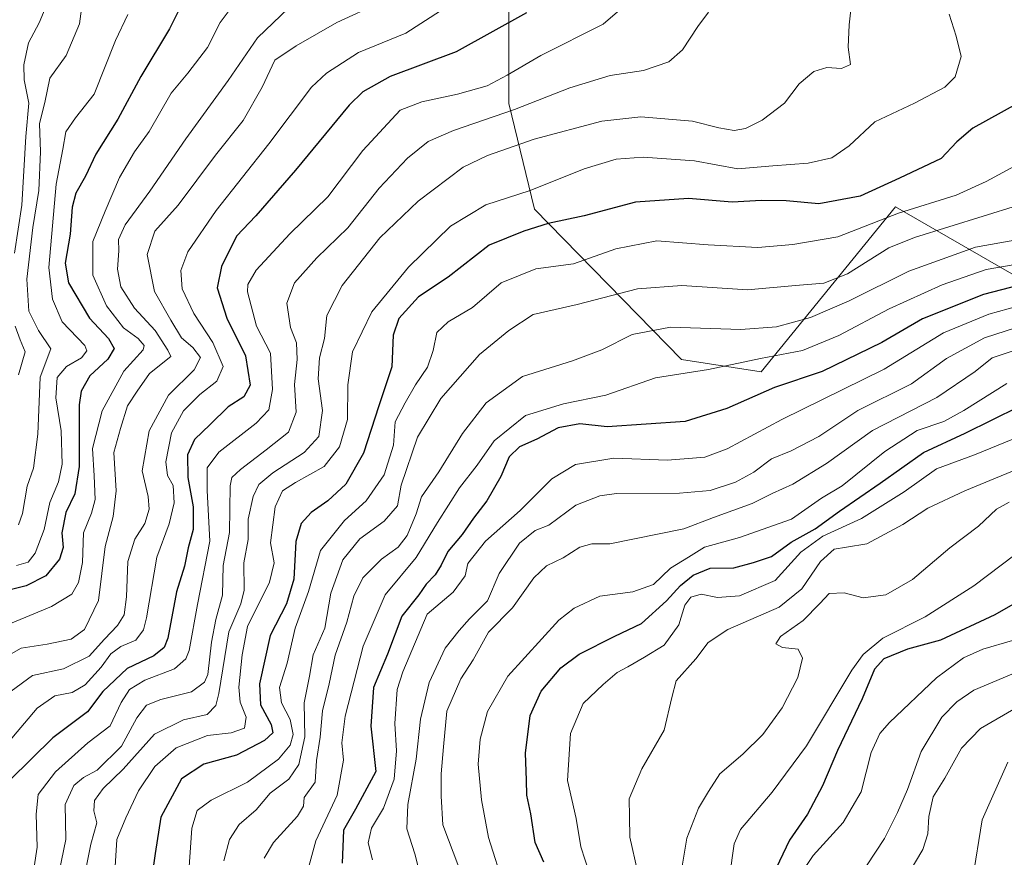
# Model space of a CAD drawing. Units: metres. Extents: x 668510 to 671972, y 4744376 to 4746773.
# Drawn here: x 669058 to 669276, y 4746297 to 4746482 of the extents above; entities that cross this region are included whole.
import ezdxf

# ---------------------------------------------------------------- set-up
doc = ezdxf.new("R2010")
doc.units = ezdxf.units.M
doc.header["$MEASUREMENT"] = 0
for name, color, linetype, lineweight in [('Arbolado forestal CxS', 92, 'Continuous', 0), ('Curva de nivel maestra', 36, 'Continuous', 30), ('Curva de nivel normal', 36, 'Continuous', 0)]:
    doc.layers.add(name, color=color, linetype=linetype, lineweight=lineweight)

# ---------------------------------------------------------------- blocks, each defined once
blk = doc.blocks.new('*U181')
at = {"layer": 'Curva de nivel normal', "color": 36, "linetype": 'Continuous', "lineweight": 0}
blk.add_polyline3d([(669193.78, 4746487.16, 805), (669187.04, 4746481.28, 805), (669173.22, 4746474.33, 805), (669165.82, 4746469.99, 805), (669161.37, 4746467.67, 805), (669154.85, 4746465.79, 805), (669147.01, 4746464.14, 805), (669142.18, 4746462.26, 805), (669133.92, 4746453.37, 805), (669126.24, 4746443.16, 805), (669117.84, 4746434.99, 805), (669110.42, 4746426.95, 805), (669108.57, 4746423.84, 805), (669108.51, 4746422.17, 805), (669110.44, 4746414.62, 805), (669113.59, 4746408.66, 805), (669114.04, 4746400.64, 805), (669113.23, 4746396.12, 805), (669110.4, 4746393.2, 805), (669102.19, 4746386.8, 805), (669099.58, 4746383.33, 805), (669099.59, 4746378.33, 805), (669100.16, 4746367.13, 805), (669097.45, 4746353.17, 805), (669095.57, 4746343, 805), (669094.89, 4746341.15, 805), (669092.4, 4746338.95, 805), (669085.84, 4746336.45, 805), (669082.4, 4746334.41, 805), (669080.63, 4746331.52, 805), (669078.13, 4746326.43, 805), (669073.25, 4746322.67, 805), (669066.06, 4746316.26, 805), (669062.26, 4746311.25, 805), (669061.83, 4746306.88, 805), (669062.04, 4746299.58, 805), (669059.85, 4746285.15, 805)], dxfattribs=at)
blk = doc.blocks.new('*U182')
at = {"layer": 'Curva de nivel normal', "color": 36, "linetype": 'Continuous', "lineweight": 0}
blk.add_polyline3d([(669151.1, 4746484.24, 795), (669143.47, 4746479.3, 795), (669133.01, 4746475, 795), (669125.9, 4746470.42, 795), (669122.64, 4746467.34, 795), (669113.19, 4746454.86, 795), (669101.59, 4746440.15, 795), (669095.34, 4746431, 795), (669093.74, 4746426.87, 795), (669094.08, 4746422.88, 795), (669096.64, 4746417.44, 795), (669100.86, 4746411, 795), (669103.1, 4746405.71, 795), (669101.73, 4746402.47, 795), (669097.97, 4746399.54, 795), (669094.35, 4746395.95, 795), (669091.72, 4746391.06, 795), (669090.48, 4746384.66, 795), (669090.83, 4746381.68, 795), (669092.04, 4746379.41, 795), (669092.26, 4746375.59, 795), (669091.22, 4746371, 795), (669088.5, 4746363.65, 795), (669086.21, 4746350.24, 795), (669085.52, 4746347.56, 795), (669083.86, 4746345.28, 795), (669080.52, 4746343.9, 795), (669078.28, 4746342.28, 795), (669076.21, 4746339.34, 795), (669072.61, 4746335.47, 795), (669069.78, 4746333.73, 795), (669065.98, 4746333, 795), (669062.06, 4746330.26, 795), (669055.65, 4746322.74, 795)], dxfattribs=at)
blk = doc.blocks.new('*U191')
at = {"layer": 'Curva de nivel normal', "color": 36, "linetype": 'Continuous', "lineweight": 0}
blk.add_polyline3d([(669210.28, 4746483.9, 810), (669207.92, 4746480.77, 810), (669204.51, 4746475.58, 810), (669201.51, 4746472.96, 810), (669195.95, 4746471.06, 810), (669188.59, 4746469.92, 810), (669179.62, 4746467.23, 810), (669167.44, 4746462.41, 810), (669153.97, 4746457.83, 810), (669148.4, 4746455.35, 810), (669143.83, 4746451.71, 810), (669137.58, 4746445.09, 810), (669130.65, 4746436.33, 810), (669123.81, 4746429.69, 810), (669118.83, 4746424.2, 810), (669117.16, 4746419.72, 810), (669117.98, 4746414.32, 810), (669119.34, 4746410.95, 810), (669119.48, 4746407.28, 810), (669118.89, 4746401.77, 810), (669119.25, 4746395.64, 810), (669117.54, 4746391.25, 810), (669112.58, 4746387.33, 810), (669106.95, 4746382.99, 810), (669105.02, 4746381.18, 810), (669104.66, 4746379.4, 810), (669104.49, 4746369.06, 810), (669103.12, 4746361.79, 810), (669102.96, 4746355.26, 810), (669101.52, 4746349.88, 810), (669100.52, 4746344.85, 810), (669099.71, 4746337.71, 810), (669098.97, 4746336.01, 810), (669096.11, 4746333.91, 810), (669089.34, 4746332.18, 810), (669086.19, 4746330.96, 810), (669084.04, 4746328.18, 810), (669080.66, 4746321.9, 810), (669075.3, 4746316.58, 810), (669072.27, 4746314.96, 810), (669070.14, 4746313.24, 810), (669068.23, 4746309, 810), (669068.38, 4746301.27, 810), (669066.4, 4746291.7, 810)], dxfattribs=at)
blk = doc.blocks.new('*U196')
at = {"layer": 'Curva de nivel normal', "color": 36, "linetype": 'Continuous', "lineweight": 0}
blk.add_polyline3d([(669287.4, 4746342.06, 910), (669268.87, 4746334.24, 910), (669265.07, 4746331.71, 910), (669261.81, 4746328.34, 910), (669257.19, 4746320.73, 910), (669254.17, 4746312.36, 910), (669251.96, 4746307.27, 910), (669249.13, 4746301.53, 910), (669243.14, 4746292.48, 910)], dxfattribs=at)
blk = doc.blocks.new('*U208')
at = {"layer": 'Curva de nivel normal', "color": 36, "linetype": 'Continuous', "lineweight": 0}
blk.add_polyline3d([(669278, 4746449.99, 830), (669271.55, 4746446.52, 830), (669264.94, 4746443.56, 830), (669252.25, 4746439.54, 830), (669238.85, 4746434.33, 830), (669228.85, 4746432.66, 830), (669221.18, 4746431.95, 830), (669210.18, 4746432.56, 830), (669198.85, 4746433.46, 830), (669189.84, 4746431.69, 830), (669180.49, 4746428.4, 830), (669172.17, 4746427.26, 830), (669164.51, 4746424.17, 830), (669158.18, 4746418.71, 830), (669152.81, 4746415.57, 830), (669150.26, 4746413.19, 830), (669149.48, 4746409.27, 830), (669148.2, 4746405.56, 830), (669145.57, 4746401.66, 830), (669143.28, 4746397.66, 830), (669141.08, 4746393.5, 830), (669140.7, 4746388.34, 830), (669138.64, 4746381.83, 830), (669134.71, 4746376.08, 830), (669129.88, 4746371.69, 830), (669124.58, 4746365.09, 830), (669121.95, 4746356.07, 830), (669119.04, 4746347.94, 830), (669117.25, 4746340.21, 830), (669115.52, 4746334.88, 830), (669115.96, 4746331.48, 830), (669117.88, 4746327.78, 830), (669118.54, 4746324.46, 830), (669117.94, 4746322.16, 830), (669115.31, 4746319.04, 830), (669108.52, 4746313.99, 830), (669100.5, 4746310, 830), (669097.35, 4746307.67, 830), (669096.17, 4746303.78, 830), (669095.41, 4746292.13, 830)], dxfattribs=at)
blk = doc.blocks.new('*U209')
at = {"layer": 'Curva de nivel normal', "color": 36, "linetype": 'Continuous', "lineweight": 0}
blk.add_polyline3d([(669117.52, 4746484.82, 785), (669110.69, 4746478.26, 785), (669104.22, 4746468.81, 785), (669094.89, 4746455.99, 785), (669086.89, 4746444.4, 785), (669081.5, 4746436.97, 785), (669080.02, 4746433.74, 785), (669080.05, 4746431.22, 785), (669079.75, 4746427.21, 785), (669080.49, 4746423.3, 785), (669083.54, 4746418.62, 785), (669088.07, 4746413.64, 785), (669090.89, 4746409.29, 785), (669091.54, 4746407.88, 785), (669086.87, 4746404.15, 785), (669084.13, 4746400.26, 785), (669082, 4746397.03, 785), (669080.41, 4746392.03, 785), (669079, 4746386.74, 785), (669079.49, 4746378.3, 785), (669078.86, 4746372.57, 785), (669077.07, 4746365.95, 785), (669075.62, 4746354.06, 785), (669072.52, 4746347.65, 785), (669069.52, 4746345.5, 785), (669064.27, 4746344.42, 785), (669058.52, 4746343.52, 785), (669054.28, 4746341.1, 785)], dxfattribs=at)
blk = doc.blocks.new('*U211')
at = {"layer": 'Curva de nivel normal', "color": 36, "linetype": 'Continuous', "lineweight": 0}
blk.add_polyline3d([(669137.82, 4746486.06, 790), (669128.23, 4746481.62, 790), (669119.24, 4746476.52, 790), (669114.52, 4746473.3, 790), (669111.74, 4746467.4, 790), (669107.53, 4746459.99, 790), (669101.41, 4746452.33, 790), (669093.2, 4746441.33, 790), (669088.02, 4746435.6, 790), (669086.35, 4746430.4, 790), (669087.93, 4746422.24, 790), (669091.55, 4746415.9, 790), (669093.89, 4746412.04, 790), (669096.42, 4746409.92, 790), (669098.09, 4746407.72, 790), (669096.71, 4746404.99, 790), (669091.04, 4746399.36, 790), (669086.76, 4746391.52, 790), (669085.22, 4746382.69, 790), (669086.55, 4746377.02, 790), (669086.81, 4746374.19, 790), (669085.85, 4746371.07, 790), (669083.6, 4746367.57, 790), (669082.03, 4746362.67, 790), (669081.79, 4746354.85, 790), (669081.22, 4746350.91, 790), (669079.8, 4746348.56, 790), (669076.9, 4746345.5, 790), (669073.55, 4746341.75, 790), (669067.84, 4746338.95, 790), (669061.03, 4746337.52, 790), (669056.34, 4746334.01, 790)], dxfattribs=at)
blk = doc.blocks.new('*U215')
at = {"layer": 'Curva de nivel normal', "color": 36, "linetype": 'Continuous', "lineweight": 0}
blk.add_polyline3d([(669276.37, 4746318.41, 920), (669270.69, 4746305.67, 920), (669268.58, 4746292.42, 920)], dxfattribs=at)
blk = doc.blocks.new('*U240')
at = {"layer": 'Curva de nivel normal', "color": 36, "linetype": 'Continuous', "lineweight": 0}
blk.add_polyline3d([(669277.37, 4746345.25, 905), (669270.84, 4746343.31, 905), (669266.56, 4746341.43, 905), (669260.62, 4746336.99, 905), (669250.2, 4746327.16, 905), (669248.11, 4746324.72, 905), (669246.15, 4746320.5, 905), (669243.96, 4746311.79, 905), (669240.02, 4746305.05, 905), (669233.36, 4746297.77, 905), (669230.68, 4746293.72, 905)], dxfattribs=at)
blk = doc.blocks.new('*U257')
at = {"layer": 'Curva de nivel normal', "color": 36, "linetype": 'Continuous', "lineweight": 0}
blk.add_polyline3d([(669277.68, 4746330.08, 915), (669270.32, 4746325.8, 915), (669266.13, 4746321.47, 915), (669262.41, 4746314.82, 915), (669259.86, 4746310.72, 915), (669258.9, 4746306.39, 915), (669258.72, 4746302.56, 915), (669257.6, 4746299.12, 915), (669254.56, 4746294, 915)], dxfattribs=at)
blk = doc.blocks.new('*U258')
at = {"layer": 'Curva de nivel normal', "color": 36, "linetype": 'Continuous', "lineweight": 0}
for points in [[(669057.43, 4746524.69, 760), (669059.98, 4746512.96, 760), (669062.32, 4746507.16, 760), (669064.76, 4746504.75, 760), (669066.35, 4746503.82, 760), (669068.15, 4746501.29, 760), (669067.2, 4746497.48, 760), (669065.67, 4746489.19, 760), (669062.49, 4746481.55, 760), (669060.17, 4746477.16, 760), (669059.08, 4746472.33, 760), (669059.18, 4746468.99, 760), (669060.2, 4746463.86, 760), (669059.54, 4746456.47, 760), (669058.65, 4746441.3, 760), (669057.06, 4746430.74, 760)], [(669057.2, 4746414.64, 760), (669058.26, 4746411.58, 760), (669059.42, 4746408.97, 760), (669057.94, 4746403.85, 760)]]:
    blk.add_polyline3d(points, dxfattribs=at)
blk = doc.blocks.new('*U289')
at = {"layer": 'Curva de nivel maestra', "color": 36, "linetype": 'Continuous', "lineweight": 30}
blk.add_polyline3d([(669170.07, 4746483.8, 800), (669154.56, 4746475.16, 800), (669140.02, 4746469.75, 800), (669133.95, 4746466.35, 800), (669130.91, 4746463.38, 800), (669119.08, 4746449.01, 800), (669110.3, 4746438.98, 800), (669106.05, 4746434.46, 800), (669102.71, 4746427.78, 800), (669101.8, 4746423.05, 800), (669103.91, 4746416.41, 800), (669108.04, 4746408.03, 800), (669109.04, 4746401.62, 800), (669107.71, 4746399.03, 800), (669104.19, 4746396.78, 800), (669100.23, 4746392.92, 800), (669096.82, 4746389.63, 800), (669095.26, 4746386.23, 800), (669095.31, 4746381.23, 800), (669096.47, 4746374.72, 800), (669096.49, 4746369.76, 800), (669095.37, 4746365.67, 800), (669094.54, 4746361.67, 800), (669092.81, 4746356, 800), (669090.88, 4746345.72, 800), (669090.1, 4746343.71, 800), (669087.8, 4746341.87, 800), (669081.95, 4746339.05, 800), (669076.57, 4746333.98, 800), (669073.13, 4746329.5, 800), (669065.52, 4746323.75, 800), (669056.04, 4746314.38, 800)], dxfattribs=at)

msp = doc.modelspace()

# ---------------------------------------------------------------- linework, layer by layer
at = {"layer": 'Arbolado forestal CxS', "color": 92, "linetype": 'Continuous', "lineweight": 0}
for points in [[(668995.59, 4746701.03, 758.55), (669072.54, 4746702.94, 804.29), (669076.58, 4746688.21, 803.41), (669081.67, 4746678.23, 805.47), (669091.29, 4746659.37, 804.26), (669103.28, 4746637.45, 804.47), (669119.43, 4746627.07, 813.04), (669206.49, 4746575.95, 844.34), (669213.63, 4746569.79, 846.13), (669216.37, 4746562.23, 842.93), (669207.1, 4746551.83, 830.41), (669188.14, 4746548.17, 817.21), (669177.92, 4746550.44, 812.48), (669167.24, 4746545.72, 806.23), (669166.87, 4746535.55, 801.03), (669174.56, 4746507.8, 797.69), (669169.03, 4746500.67, 797.95), (669166.21, 4746486.62, 799.84), (669166.16, 4746463.75, 811.59), (669171.84, 4746440.4, 825.14), (669204.33, 4746407.23, 845.36), (669221.88, 4746404.53, 850.29), (669251.57, 4746440.97, 832.3), (669277.21, 4746426.13, 851.29)], [(669081.67, 4746678.23, 805.47), (669091.29, 4746659.37, 804.26), (669103.28, 4746637.45, 804.47), (669119.43, 4746627.07, 813.04), (669206.49, 4746575.95, 844.34), (669213.63, 4746569.79, 846.13), (669216.37, 4746562.23, 842.93), (669207.1, 4746551.83, 830.41), (669188.14, 4746548.17, 817.21), (669177.92, 4746550.44, 812.48), (669167.24, 4746545.72, 806.23), (669166.87, 4746535.55, 801.03), (669174.56, 4746507.8, 797.69), (669169.03, 4746500.67, 797.95), (669166.21, 4746486.62, 799.84), (669166.16, 4746463.75, 811.59), (669171.84, 4746440.4, 825.14), (669204.33, 4746407.23, 845.36), (669221.88, 4746404.53, 850.29), (669251.57, 4746440.97, 832.3), (669277.21, 4746426.13, 851.29)], [(669081.67, 4746678.23, 805.47), (669091.29, 4746659.37, 804.26), (669103.28, 4746637.45, 804.47), (669119.43, 4746627.07, 813.04), (669206.49, 4746575.95, 844.34), (669213.63, 4746569.79, 846.13), (669216.37, 4746562.23, 842.93), (669207.1, 4746551.83, 830.41), (669188.14, 4746548.17, 817.21), (669177.92, 4746550.44, 812.48), (669167.24, 4746545.72, 806.23), (669166.87, 4746535.55, 801.03), (669174.56, 4746507.8, 797.69), (669169.03, 4746500.67, 797.95), (669166.21, 4746486.62, 799.84), (669166.16, 4746463.75, 811.59), (669171.84, 4746440.4, 825.14), (669204.33, 4746407.23, 845.36), (669221.88, 4746404.53, 850.29), (669251.57, 4746440.97, 832.3), (669277.21, 4746426.13, 851.29)], [(669277.21, 4746426.13, 851.29), (669251.57, 4746440.97, 832.3), (669221.88, 4746404.53, 850.29), (669204.33, 4746407.23, 845.36), (669171.84, 4746440.4, 825.14), (669166.16, 4746463.75, 811.59), (669166.21, 4746486.62, 799.84)]]:
    msp.add_polyline3d(points, dxfattribs=at)
at = {"layer": 'Curva de nivel maestra', "color": 36, "linetype": 'Continuous', "lineweight": 30}
for points in [[(669093.95, 4746485.56, 775), (669091.29, 4746480.23, 775), (669084.9, 4746469.69, 775), (669079.86, 4746460.32, 775), (669074.98, 4746452.57, 775), (669072.7, 4746447.7, 775), (669070.58, 4746443.99, 775), (669069.74, 4746440.89, 775), (669069.33, 4746434.93, 775), (669068.26, 4746428.54, 775), (669068.99, 4746424.16, 775), (669073.58, 4746416.35, 775), (669077.79, 4746411.92, 775), (669079.06, 4746409.66, 775), (669077.66, 4746407.33, 775), (669073.66, 4746403.66, 775), (669071.75, 4746400.28, 775), (669071.3, 4746397.24, 775), (669071.33, 4746383.63, 775), (669070.4, 4746377.57, 775), (669068.38, 4746373.5, 775), (669067.51, 4746369, 775), (669067.8, 4746365.75, 775), (669066.97, 4746363.21, 775), (669063.97, 4746359.49, 775), (669059.62, 4746357.33, 775), (669055.24, 4746356.21, 775)], [(669278.31, 4746463.66, 825), (669268.66, 4746458.33, 825), (669265.08, 4746455.33, 825), (669261.6, 4746451.6, 825), (669252.42, 4746447.28, 825), (669243.78, 4746443.33, 825), (669234.65, 4746441.6, 825), (669227.41, 4746442.26, 825), (669221.99, 4746442.33, 825), (669215.51, 4746441.97, 825), (669205.85, 4746442.82, 825), (669194.18, 4746441.95, 825), (669182.85, 4746439, 825), (669174.85, 4746437.25, 825), (669169.51, 4746435.59, 825), (669161.85, 4746432.46, 825), (669152.82, 4746425.42, 825), (669146.25, 4746421.1, 825), (669141.9, 4746416.33, 825), (669140.63, 4746412.66, 825), (669140.35, 4746405.66, 825), (669137.48, 4746396.99, 825), (669134.08, 4746386.6, 825), (669130.2, 4746379.77, 825), (669126.19, 4746376.04, 825), (669122.52, 4746373.51, 825), (669120.31, 4746371.09, 825), (669119.14, 4746367.08, 825), (669118.7, 4746358.79, 825), (669117.06, 4746353.34, 825), (669113.5, 4746346.34, 825), (669111.12, 4746335.67, 825), (669111.36, 4746331.03, 825), (669113.74, 4746326.66, 825), (669114.07, 4746324.84, 825), (669112.24, 4746323.16, 825), (669106.04, 4746319.89, 825), (669098.86, 4746317.96, 825), (669093.88, 4746314.7, 825), (669089.34, 4746306.22, 825), (669088.08, 4746298.23, 825), (669086.96, 4746290.44, 825)], [(669287.14, 4746425.82, 850), (669271, 4746421.58, 850), (669257.51, 4746416.24, 850), (669248.51, 4746411, 850), (669235.35, 4746404.58, 850), (669224.85, 4746401.04, 850), (669214.35, 4746396.45, 850), (669205.15, 4746393.54, 850), (669187.88, 4746392.36, 850), (669181.88, 4746393.03, 850), (669177.1, 4746392.2, 850), (669172.34, 4746389.67, 850), (669168.51, 4746387.95, 850), (669166.29, 4746385.75, 850), (669164.45, 4746381.42, 850), (669161.33, 4746376.09, 850), (669158.36, 4746372.2, 850), (669155.85, 4746368.6, 850), (669152.7, 4746364.88, 850), (669151.25, 4746361.87, 850), (669149.94, 4746359.76, 850), (669147.94, 4746357.69, 850), (669146.33, 4746355.31, 850), (669142.57, 4746350.58, 850), (669139.42, 4746342.24, 850), (669136.29, 4746334.87, 850), (669135.68, 4746326.34, 850), (669136.82, 4746316.31, 850), (669132.32, 4746308, 850), (669129.69, 4746303.34, 850), (669129.4, 4746296.1, 850)], [(669173.91, 4746296.29, 875), (669171.98, 4746300.67, 875), (669171.06, 4746306.94, 875), (669170.14, 4746311.12, 875), (669170.12, 4746314.38, 875), (669169.88, 4746320.36, 875), (669170.87, 4746328.67, 875), (669173.29, 4746334.06, 875), (669177.64, 4746339.23, 875), (669181.68, 4746342.23, 875), (669189.56, 4746346.2, 875), (669195.49, 4746348.98, 875), (669200.96, 4746354.02, 875), (669204.06, 4746357.4, 875), (669206.9, 4746359.68, 875), (669210.61, 4746361.16, 875), (669215.85, 4746361.26, 875), (669220.18, 4746362.47, 875), (669224.18, 4746363.8, 875), (669228.51, 4746366.96, 875), (669233.84, 4746369.86, 875), (669239.18, 4746373.76, 875), (669248.18, 4746379.94, 875), (669257.73, 4746386.75, 875), (669266.95, 4746391.01, 875), (669278.87, 4746396.88, 875)], [(669283.5, 4746356.63, 900), (669273.5, 4746350.89, 900), (669261.51, 4746345.32, 900), (669254.18, 4746343.34, 900), (669249, 4746341.2, 900), (669246.94, 4746338.88, 900), (669244.16, 4746332.34, 900), (669238.78, 4746320.92, 900), (669235.47, 4746313.16, 900), (669232.09, 4746306.89, 900), (669228.18, 4746301.18, 900), (669224.46, 4746293.41, 900)]]:
    msp.add_polyline3d(points, dxfattribs=at)
at = {"layer": 'Curva de nivel normal', "color": 36, "linetype": 'Continuous', "lineweight": 0}
for points in [[(669106.18, 4746486.73, 780), (669102.47, 4746481.66, 780), (669099.63, 4746476.13, 780), (669095.32, 4746470.44, 780), (669091.64, 4746466.05, 780), (669086.78, 4746457.55, 780), (669083.54, 4746453.06, 780), (669080.26, 4746447.39, 780), (669077.05, 4746440.01, 780), (669074.32, 4746433.33, 780), (669074.33, 4746425.84, 780), (669077.36, 4746419.07, 780), (669081.11, 4746414.24, 780), (669084.36, 4746411.89, 780), (669085.64, 4746410.35, 780), (669085.46, 4746409.38, 780), (669081.16, 4746404.66, 780), (669076.43, 4746395.9, 780), (669074.24, 4746387.64, 780), (669074.66, 4746381.57, 780), (669074.84, 4746376.33, 780), (669074.03, 4746373.33, 780), (669072.29, 4746369.02, 780), (669072.03, 4746362.42, 780), (669071.19, 4746358.02, 780), (669069.68, 4746355.49, 780), (669065.18, 4746352.7, 780), (669056.5, 4746349.1, 780)], [(669072.24, 4746487.52, 765), (669071.37, 4746481.33, 765), (669068.44, 4746474.33, 765), (669064.86, 4746469.33, 765), (669063.75, 4746463.99, 765), (669062.56, 4746459.33, 765), (669062.82, 4746453.06, 765), (669062.41, 4746444.58, 765), (669061.06, 4746436.39, 765), (669059.75, 4746424.97, 765), (669060.22, 4746417.9, 765), (669062.31, 4746413.64, 765), (669065.06, 4746409.59, 765), (669062.71, 4746403.37, 765), (669062.2, 4746390.75, 765), (669061.23, 4746383.29, 765), (669059.82, 4746379.29, 765), (669058.84, 4746373.27, 765), (669057.95, 4746370.75, 765)], [(669241.92, 4746486.38, 815), (669241.31, 4746481.13, 815), (669241.07, 4746476.2, 815), (669241.63, 4746472.35, 815), (669239.64, 4746471.48, 815), (669236.37, 4746471.68, 815), (669233.49, 4746470.81, 815), (669230.32, 4746468.12, 815), (669227.02, 4746463.8, 815), (669222.11, 4746460.05, 815), (669218.44, 4746458.23, 815), (669215.93, 4746457.8, 815), (669212.56, 4746458.37, 815), (669206.7, 4746459.85, 815), (669195.35, 4746460.83, 815), (669186.71, 4746459.86, 815), (669171.74, 4746455.88, 815), (669161.48, 4746452.3, 815), (669156.1, 4746449.73, 815), (669146.17, 4746442.17, 815), (669137.7, 4746434.08, 815), (669129.41, 4746423.55, 815), (669126.02, 4746417, 815), (669125.47, 4746411.88, 815), (669124.36, 4746407.65, 815), (669124.07, 4746402.99, 815), (669125.04, 4746395.99, 815), (669124.2, 4746390.25, 815), (669121, 4746386.7, 815), (669114.08, 4746382.25, 815), (669110.99, 4746379.66, 815), (669109.72, 4746377, 815), (669108.64, 4746372.02, 815), (669108.65, 4746367.52, 815), (669107.68, 4746362.34, 815), (669107.73, 4746356.34, 815), (669106.98, 4746353.29, 815), (669104.4, 4746347.17, 815), (669102.19, 4746333.51, 815), (669101.5, 4746330.85, 815), (669099.56, 4746328.86, 815), (669094.35, 4746327.7, 815), (669087.94, 4746324.52, 815), (669081.02, 4746316.83, 815), (669076.6, 4746312.55, 815), (669074.69, 4746309.94, 815), (669074.54, 4746307.62, 815), (669075.2, 4746305.01, 815), (669073.93, 4746300.26, 815), (669071.98, 4746290.68, 815)], [(669082.1, 4746483.39, 770), (669079.35, 4746477.66, 770), (669074.62, 4746465.81, 770), (669070.54, 4746460.58, 770), (669068.36, 4746457.47, 770), (669067.68, 4746453.66, 770), (669066.24, 4746445.99, 770), (669064.65, 4746427.55, 770), (669065.41, 4746420.54, 770), (669067.57, 4746415.55, 770), (669072.58, 4746410.32, 770), (669073.04, 4746409.18, 770), (669071.86, 4746407.65, 770), (669068.52, 4746405.68, 770), (669066.46, 4746403.28, 770), (669066.2, 4746398.76, 770), (669067.36, 4746391.52, 770), (669067.59, 4746384.14, 770), (669066.77, 4746380.24, 770), (669064.86, 4746375.71, 770), (669063.62, 4746369.72, 770), (669061.59, 4746364.47, 770), (669060.05, 4746362.52, 770), (669057.52, 4746361.75, 770)], [(669263.38, 4746483.49, 820), (669264.94, 4746478.64, 820), (669266.07, 4746474.16, 820), (669264.72, 4746469.66, 820), (669262.42, 4746467.34, 820), (669255.71, 4746463.8, 820), (669246.98, 4746459.74, 820), (669241.3, 4746454.43, 820), (669237.47, 4746451.78, 820), (669232.27, 4746450.6, 820), (669224.45, 4746450.01, 820), (669216.73, 4746449.31, 820), (669207.19, 4746451.08, 820), (669195.81, 4746451.92, 820), (669189.85, 4746451.44, 820), (669182.85, 4746449.35, 820), (669170.92, 4746444.59, 820), (669161.08, 4746441.37, 820), (669153.32, 4746436.66, 820), (669144, 4746427.66, 820), (669135.92, 4746417.81, 820), (669131.65, 4746408.96, 820), (669130.65, 4746401.65, 820), (669130.55, 4746394.04, 820), (669128.82, 4746387.99, 820), (669125.4, 4746383.66, 820), (669119.07, 4746380.12, 820), (669116.22, 4746378.23, 820), (669114.59, 4746374.73, 820), (669113.53, 4746366.82, 820), (669114.38, 4746362.4, 820), (669113.31, 4746358.13, 820), (669108.48, 4746348.3, 820), (669107.31, 4746342.1, 820), (669106.57, 4746334.96, 820), (669106.85, 4746331.64, 820), (669108.2, 4746328.34, 820), (669107.82, 4746325.91, 820), (669104.9, 4746324.88, 820), (669099.67, 4746324.23, 820), (669092.73, 4746321.52, 820), (669088.06, 4746317.42, 820), (669084.4, 4746312.02, 820), (669081.66, 4746306.09, 820), (669079.63, 4746301.34, 820), (669079.25, 4746295.36, 820)], [(669278.5, 4746441.26, 835), (669255.78, 4746434.18, 835), (669250.11, 4746431.9, 835), (669240.96, 4746426.14, 835), (669235.72, 4746424.07, 835), (669229.51, 4746423.62, 835), (669218.9, 4746422.64, 835), (669204.37, 4746423.57, 835), (669194.56, 4746422.88, 835), (669181.26, 4746419.4, 835), (669171.54, 4746417.18, 835), (669166.16, 4746413.66, 835), (669159.74, 4746408.33, 835), (669151.16, 4746398.61, 835), (669146.05, 4746390.13, 835), (669142.41, 4746379.51, 835), (669141.58, 4746374.92, 835), (669138.67, 4746371.57, 835), (669133.32, 4746367.67, 835), (669129.51, 4746363, 835), (669126.87, 4746355.66, 835), (669125.53, 4746347.98, 835), (669122.99, 4746342.06, 835), (669122.18, 4746337.39, 835), (669121, 4746331.48, 835), (669121.18, 4746323.97, 835), (669119.82, 4746317.89, 835), (669117.59, 4746314.64, 835), (669113.51, 4746311.51, 835), (669110.43, 4746307.83, 835), (669106.68, 4746304.65, 835), (669104.5, 4746301.31, 835), (669103.24, 4746296.58, 835)], [(669279.99, 4746433.98, 840), (669269.21, 4746432.06, 840), (669254.51, 4746426.75, 840), (669241.3, 4746420.23, 840), (669232.76, 4746416.54, 840), (669225.28, 4746414.43, 840), (669217.42, 4746413.9, 840), (669201.89, 4746414.37, 840), (669193.39, 4746412.75, 840), (669186.69, 4746409.35, 840), (669180.23, 4746406.98, 840), (669169.19, 4746403.5, 840), (669161.19, 4746397.71, 840), (669155.99, 4746390.94, 840), (669150.75, 4746382.48, 840), (669146.91, 4746376.97, 840), (669145.75, 4746373.16, 840), (669143.77, 4746368.38, 840), (669141.74, 4746365.83, 840), (669138.04, 4746363.15, 840), (669133.92, 4746359.05, 840), (669131.98, 4746355.02, 840), (669130.42, 4746349.29, 840), (669127.86, 4746342, 840), (669126.5, 4746335.67, 840), (669125.03, 4746329.67, 840), (669124.54, 4746323.86, 840), (669123.74, 4746318.77, 840), (669123.42, 4746313.96, 840), (669121.01, 4746310.55, 840), (669120.86, 4746308.68, 840), (669119.55, 4746306.48, 840), (669114.26, 4746300.65, 840), (669112.17, 4746297.15, 840)], [(669280.08, 4746428.6, 845), (669271.57, 4746427.09, 845), (669261.84, 4746423.76, 845), (669250.18, 4746418.42, 845), (669239.06, 4746412.56, 845), (669231.02, 4746409.25, 845), (669221.72, 4746407.51, 845), (669210.24, 4746405.04, 845), (669198.57, 4746403.21, 845), (669187.6, 4746399.41, 845), (669178.28, 4746397.5, 845), (669169.87, 4746394.9, 845), (669162.95, 4746389.31, 845), (669159.16, 4746383.9, 845), (669155.31, 4746378.9, 845), (669150.46, 4746371.28, 845), (669145.69, 4746363.57, 845), (669138.85, 4746355.34, 845), (669134.04, 4746344, 845), (669130.08, 4746328.5, 845), (669129.32, 4746322.66, 845), (669129.68, 4746318.84, 845), (669128.28, 4746311.1, 845), (669123.57, 4746301.04, 845), (669121.58, 4746293.76, 845)], [(669280.73, 4746419.65, 855), (669272.14, 4746417.25, 855), (669262.18, 4746413.14, 855), (669249.03, 4746405.15, 855), (669226.44, 4746393.99, 855), (669214.42, 4746387.57, 855), (669209.42, 4746385.72, 855), (669201.25, 4746385.03, 855), (669189.39, 4746385.44, 855), (669180.9, 4746384.08, 855), (669175.64, 4746380.93, 855), (669168.69, 4746373.92, 855), (669161.01, 4746367.18, 855), (669157.1, 4746362.21, 855), (669156.56, 4746359.47, 855), (669153.89, 4746355.93, 855), (669148.18, 4746351.04, 855), (669142.79, 4746338.34, 855), (669141.54, 4746334.43, 855), (669141.01, 4746326.93, 855), (669141.35, 4746320.84, 855), (669140.88, 4746314.64, 855), (669138.5, 4746308.19, 855), (669135.89, 4746303.81, 855), (669135.15, 4746300.55, 855), (669136.06, 4746296.81, 855)], [(669282.84, 4746415.76, 860), (669271.23, 4746412.03, 860), (669262.79, 4746407.47, 860), (669255.09, 4746401.91, 860), (669243.25, 4746395.96, 860), (669234.6, 4746390.24, 860), (669228.54, 4746387.07, 860), (669224.18, 4746385.3, 860), (669220.28, 4746382.38, 860), (669216.24, 4746380.2, 860), (669210.61, 4746378.37, 860), (669203.85, 4746377.72, 860), (669189.96, 4746377.64, 860), (669186.26, 4746377.16, 860), (669180.96, 4746375.08, 860), (669175, 4746370.71, 860), (669171.99, 4746369.49, 860), (669168.56, 4746366.71, 860), (669164.06, 4746360, 860), (669161.48, 4746354, 860), (669157.48, 4746350, 860), (669155.24, 4746347.46, 860), (669152.09, 4746343.52, 860), (669148.56, 4746335.96, 860), (669146.67, 4746327.87, 860), (669145.74, 4746319.04, 860), (669143.88, 4746309, 860), (669143.67, 4746303.67, 860), (669145.4, 4746298.11, 860), (669148.02, 4746288.1, 860)], [(669278.19, 4746409.36, 865), (669272.86, 4746407.65, 865), (669269.17, 4746404.59, 865), (669260.66, 4746398.85, 865), (669246.45, 4746391.58, 865), (669236.33, 4746384.33, 865), (669228.85, 4746379.7, 865), (669224.35, 4746377.65, 865), (669219.87, 4746375.44, 865), (669211.35, 4746372.41, 865), (669204.85, 4746369.88, 865), (669188.51, 4746366.54, 865), (669184.51, 4746366.54, 865), (669181.85, 4746365.84, 865), (669178.18, 4746363.5, 865), (669174.51, 4746361.74, 865), (669171.68, 4746359.04, 865), (669167.01, 4746352.43, 865), (669161.72, 4746347.07, 865), (669158.3, 4746340.94, 865), (669155.56, 4746336.74, 865), (669152.52, 4746329.62, 865), (669151.73, 4746321.79, 865), (669151.27, 4746315.83, 865), (669151.24, 4746310.84, 865), (669151.64, 4746304.52, 865), (669155.12, 4746295.21, 865)], [(669276.14, 4746401.95, 870), (669266.66, 4746396.02, 870), (669262.21, 4746393.58, 870), (669256.3, 4746391.57, 870), (669249.18, 4746386.92, 870), (669239.78, 4746379.37, 870), (669235.24, 4746376.66, 870), (669228.57, 4746371.98, 870), (669217.1, 4746367.98, 870), (669209.37, 4746365.83, 870), (669205.82, 4746363.6, 870), (669201.87, 4746361.2, 870), (669198.1, 4746357.6, 870), (669193.55, 4746355.95, 870), (669186.31, 4746355.02, 870), (669180.62, 4746352.4, 870), (669177.19, 4746349.69, 870), (669165.93, 4746337.34, 870), (669161.44, 4746329.58, 870), (669159.82, 4746323.47, 870), (669159.44, 4746317.96, 870), (669160.12, 4746310.03, 870), (669161.72, 4746301.72, 870), (669165.18, 4746290.85, 870)], [(669279.46, 4746390.51, 880), (669268.99, 4746386.23, 880), (669260.58, 4746383.14, 880), (669253.47, 4746378.01, 880), (669244.08, 4746372.14, 880), (669235.5, 4746368.23, 880), (669230.68, 4746364.73, 880), (669224.97, 4746358.48, 880), (669217.09, 4746355.07, 880), (669212.22, 4746354.74, 880), (669208.66, 4746355.48, 880), (669206.34, 4746354.81, 880), (669205.01, 4746353.04, 880), (669203.72, 4746348.71, 880), (669200.46, 4746344.18, 880), (669196.12, 4746341.57, 880), (669192.48, 4746339.43, 880), (669190.07, 4746338.19, 880), (669187.04, 4746335.49, 880), (669182.57, 4746331.34, 880), (669179.8, 4746324.67, 880), (669179.13, 4746314.34, 880), (669181.08, 4746305.94, 880), (669182.11, 4746299.7, 880), (669183.99, 4746293.81, 880)], [(669281.67, 4746384.4, 885), (669266.84, 4746378.3, 885), (669258.68, 4746374.41, 885), (669253.18, 4746370.85, 885), (669245.24, 4746366.53, 885), (669240.72, 4746365.86, 885), (669238.03, 4746365.39, 885), (669234.96, 4746362.67, 885), (669230.84, 4746356.6, 885), (669225.88, 4746352.62, 885), (669214.51, 4746347.69, 885), (669210.18, 4746344.77, 885), (669207.5, 4746341.21, 885), (669203.16, 4746336.33, 885), (669202.15, 4746332.67, 885), (669200.46, 4746325.47, 885), (669195.58, 4746316.88, 885), (669192.78, 4746310.27, 885), (669192.85, 4746306.28, 885), (669192.9, 4746301.81, 885), (669194.59, 4746294.35, 885)], [(669276.63, 4746375.73, 890), (669273.84, 4746374.23, 890), (669269.84, 4746370.49, 890), (669263.58, 4746365.7, 890), (669255.33, 4746358.7, 890), (669249.44, 4746355.29, 890), (669244.4, 4746354.66, 890), (669240.23, 4746355.78, 890), (669236.89, 4746355.61, 890), (669234.85, 4746353.39, 890), (669231.17, 4746349.67, 890), (669226.14, 4746346.13, 890), (669225.14, 4746344.48, 890), (669226.6, 4746343.66, 890), (669230.06, 4746343.3, 890), (669231.04, 4746341.34, 890), (669230.01, 4746337.08, 890), (669226.56, 4746330.4, 890), (669222.26, 4746324.48, 890), (669217.82, 4746320.14, 890), (669212.76, 4746315.77, 890), (669210.26, 4746311.89, 890), (669208.03, 4746308.21, 890), (669205.51, 4746301.61, 890), (669204.3, 4746294.54, 890)], [(669280.94, 4746366.44, 895), (669268.86, 4746357.27, 895), (669258.11, 4746350.46, 895), (669248.74, 4746345.76, 895), (669244.39, 4746342.12, 895), (669241.92, 4746338.67, 895), (669231.88, 4746322, 895), (669224.32, 4746311.72, 895), (669217.32, 4746303.52, 895), (669215.96, 4746300.37, 895), (669214.9, 4746293.05, 895)]]:
    msp.add_polyline3d(points, dxfattribs=at)

# ---------------------------------------------------------------- block references
at = {"layer": 'Curva de nivel maestra', "color": 36, "linetype": 'Continuous', "lineweight": 30}
msp.add_blockref('*U289', (0, 0), dxfattribs=at)
at = {"layer": 'Curva de nivel normal', "color": 36, "linetype": 'Continuous', "lineweight": 0}
for name in ['*U257', '*U240', '*U196', '*U215', '*U208', '*U209', '*U211', '*U182', '*U181', '*U191', '*U258']:
    msp.add_blockref(name, (0, 0), dxfattribs=at)

doc.saveas('drawing.dxf')
